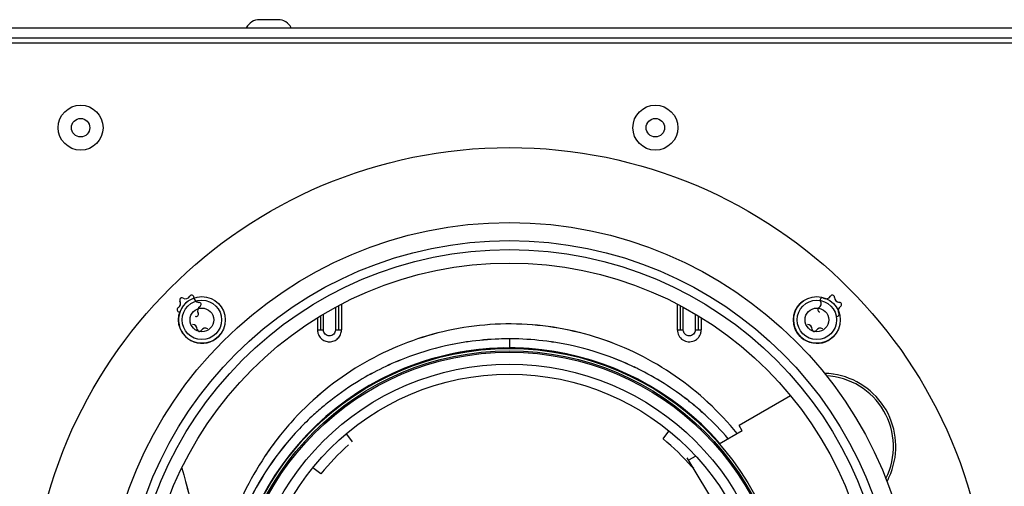
# Model space of a CAD drawing. Units: millimetres. Extents: x 0 to 594, y 0 to 420.
# Drawn here: x 269 to 288, y 114 to 123 of the extents above; entities that cross this region are included whole.
import ezdxf

# ---------------------------------------------------------------- set-up
doc = ezdxf.new("R2010")
doc.units = ezdxf.units.MM
doc.header["$LTSCALE"] = 32.67
doc.layers.add('CONSTRUCTION', color=7, linetype='CONTINUOUS')

msp = doc.modelspace()

# ---------------------------------------------------------------- linework, layer by layer
at = {"layer": 'CONSTRUCTION', "linetype": 'Continuous'}
for p, q in [((273.945, 122.964), (273.576, 122.964)), ((259.495, 122.804), (303.495, 122.804)), ((259.495, 122.604), (303.495, 122.604)), ((256.845, 122.504), (306.145, 122.504)), ((275.154, 117.236), (275.154, 116.76)), ((275.214, 117.268), (275.214, 116.76)), ((281.934, 117.268), (281.934, 116.76)), ((281.994, 117.236), (281.994, 116.76)), ((274.794, 117.033), (274.794, 116.76)), ((274.854, 116.76), (274.854, 117.071)), ((275.094, 117.205), (275.094, 116.76)), ((282.054, 116.76), (282.054, 117.205)), ((282.294, 117.072), (282.294, 116.76)), ((282.354, 117.033), (282.354, 116.76)), ((274.734, 116.995), (274.734, 116.76)), ((282.414, 116.995), (282.414, 116.76)), ((274.734, 116.76), (274.854, 116.76)), ((275.094, 116.76), (275.214, 116.76)), ((281.934, 116.76), (282.054, 116.76)), ((282.294, 116.76), (282.414, 116.76)), ((278.574, 116.58), (278.574, 116.398)), ((284.199, 115.439), (283.17, 114.845)), ((275.312, 114.674), (275.43, 114.521)), ((281.649, 114.578), (281.765, 114.735)), ((283.23, 114.741), (282.771, 114.476)), ((283.23, 114.741), (283.17, 114.845)), ((283.235, 112.373), (282.132, 114.199)), ((282.29, 114.228), (282.172, 114.157)), ((274.802, 113.881), (274.644, 113.997)), ((282.265, 114.003), (282.258, 113.997))]:
    msp.add_line(p, q, dxfattribs=at)
for centre, radius in [((269.995, 120.804), 0.45), ((281.495, 120.804), 0.45), ((269.995, 120.804), 0.185), ((281.495, 120.804), 0.185), ((278.574, 110.806), 9.6), ((278.574, 110.806), 8.1), ((278.574, 110.806), 7.74), ((278.574, 110.806), 7.56), ((278.574, 110.806), 7.29), ((272.422, 116.958), 0.468), ((284.726, 116.958), 0.468), ((272.422, 116.958), 0.394), ((284.726, 116.958), 0.394), ((272.422, 116.958), 0.237), ((284.726, 116.958), 0.237), ((278.574, 110.806), 5.58), ((278.574, 110.806), 5.533), ((278.574, 110.806), 5.506), ((278.574, 110.806), 5.267), ((278.574, 110.806), 5.067)]:
    msp.add_circle(centre, radius, dxfattribs=at)
for centre, radius, start, end in [((273.576, 122.664), 0.3, 90, 152.1819), ((273.945, 122.664), 0.3, 27.8181, 90), ((272.094, 117.482), 0.1, 240.0474, 329.9526), ((272.218, 117.41), 0.0438, 0.0474, 149.9526), ((284.91, 117.482), 0.1, 240.0474, 329.9526), ((285.035, 117.41), 0.0438, 0.0474, 149.9526), ((271.897, 117.286), 0.1, 300.0474, 29.9526), ((272.422, 116.958), 0.468, 126.208, 323.792), ((272.022, 117.358), 0.0438, 60.0474, 209.9526), ((272.362, 117.41), 0.1, 180.0474, 269.9526), ((272.434, 117.142), 0.1, 120.0474, 209.9526), ((272.362, 117.267), 0.0438, 300.0474, 89.9526), ((284.726, 116.958), 0.468, 126.208, 315), ((284.714, 117.286), 0.1, 300.0474, 29.9526), ((284.838, 117.358), 0.0438, 60.0474, 209.9526), ((285.178, 117.41), 0.1, 180.0474, 269.9526), ((285.25, 117.142), 0.1, 120.0474, 209.9526), ((285.178, 117.267), 0.0438, 300.0474, 89.9526), ((271.969, 117.162), 0.0438, 120.0474, 269.9526), ((272.309, 117.07), 0.0438, 240.0474, 29.9526), ((284.786, 117.162), 0.0438, 120.0474, 269.9526), ((285.126, 117.07), 0.0438, 240.0474, 29.9526), ((272.234, 116.769), 0.096, 0.0474, 89.9526), ((284.537, 116.769), 0.096, 0.0474, 89.9526), ((272.372, 116.769), 0.042, 180.0474, 329.9526), ((272.491, 116.7), 0.096, 60.0474, 149.9526), ((284.675, 116.769), 0.042, 180.0474, 329.9526), ((284.795, 116.7), 0.096, 60.0474, 149.9526), ((278.576, 110.766), 5.815, 102.7251, 111.2017), ((278.575, 110.768), 5.813, 102.7218, 111.2015), ((278.573, 110.775), 5.805, 101.3346, 102.7156), ((278.57, 110.791), 5.789, 101.3304, 102.7152), ((278.573, 110.774), 5.806, 98.47, 101.3346), ((278.573, 110.773), 5.807, 98.4655, 101.3297), ((278.573, 110.777), 5.803, 98.1275, 98.4696), ((278.574, 110.765), 5.815, 98.1246, 98.466), ((278.574, 110.763), 5.816, 92.0636, 98.1235), ((278.573, 110.771), 5.809, 92.0571, 98.1251), ((278.573, 110.775), 5.805, 89.9947, 92.0554), ((278.573, 110.786), 5.794, 89.9965, 92.061), ((278.574, 110.776), 5.804, 88.1346, 90.0054), ((278.574, 110.787), 5.793, 88.1291, 90.0035), ((278.573, 110.763), 5.817, 81.7775, 88.126), ((278.574, 110.771), 5.809, 81.7759, 88.1325), ((278.573, 110.765), 5.814, 81.5345, 81.7762), ((278.575, 110.777), 5.802, 81.531, 81.7732), ((278.574, 110.773), 5.806, 78.5934, 81.5306), ((278.574, 110.773), 5.807, 78.5982, 81.535), ((278.574, 110.775), 5.805, 77.2851, 78.5934), ((278.578, 110.791), 5.788, 77.2854, 78.5974), ((278.571, 110.766), 5.815, 68.7992, 77.2756), ((278.572, 110.768), 5.812, 68.7994, 77.279), ((278.574, 110.806), 5.592, 41.144, 18.8544), ((278.574, 110.806), 5.592, 90, 122.3121), ((278.573, 110.788), 5.61, 85.3874, 89.9934), ((278.575, 110.774), 5.807, 111.2214, 121.8293), ((278.574, 110.776), 5.804, 111.2197, 121.8317), ((278.578, 110.786), 5.793, 64.539, 68.7924), ((278.58, 110.788), 5.79, 64.5426, 68.7982), ((278.58, 110.789), 5.79, 63.7295, 64.5385), ((278.588, 110.807), 5.77, 63.7277, 64.5396), ((278.57, 110.773), 5.808, 51.7905, 63.7122), ((278.571, 110.774), 5.807, 51.7892, 63.7134), ((284.84, 114.421), 1.468, 81.5555, 88.5792), ((284.84, 114.424), 1.418, 333.2515, 87.0627), ((284.84, 114.424), 1.466, 338.4489, 81.5511), ((278.57, 110.785), 5.794, 121.8413, 128.9326), ((278.569, 110.786), 5.793, 121.8434, 128.9366), ((278.554, 110.805), 5.769, 128.9405, 129.7272), ((278.566, 110.791), 5.787, 128.9401, 129.7244), ((278.579, 110.788), 5.791, 50.8507, 51.7727), ((278.59, 110.802), 5.773, 50.8488, 51.7736), ((278.577, 110.786), 5.794, 47.5187, 50.8507), ((278.582, 110.791), 5.787, 47.5119, 50.8481), ((278.573, 110.784), 5.797, 132.4937, 136.4134), ((278.563, 110.794), 5.783, 132.4872, 136.4165), ((278.567, 110.789), 5.79, 129.7244, 132.4871), ((278.564, 110.794), 5.784, 129.7281, 132.4935), ((278.574, 110.784), 5.797, 40.933, 47.5071), ((278.581, 110.791), 5.787, 40.9263, 47.5112), ((278.554, 110.801), 5.772, 136.4038, 175.1272), ((278.554, 110.801), 5.771, 136.4019, 175.1291), ((278.573, 110.805), 5.593, 41.1444, 45.0002), ((278.578, 110.801), 4.873, 131.3613, 140.8038), ((278.569, 110.801), 4.873, 41.3605, 50.8038), ((306.158, 122.976), 35.298, 194.7394, 198.3561), ((306.156, 122.975), 35.296, 194.7391, 198.3781), ((284.838, 114.425), 1.468, 331.6101, 338.4446)]:
    msp.add_arc(centre, radius, start, end, dxfattribs=at)
for points, knots in [([(283.132, 114.685), (282.777, 115.122), (281.939, 115.902), (280.407, 116.666), (278.718, 116.96), (277.017, 116.75), (275.448, 116.06), (274.14, 114.955), (273.192, 113.529), (272.847, 112.439), (272.751, 111.884)], [0, 0, 0, 0, 0.125002, 0.249998, 0.374975, 0.499947, 0.624942, 0.749957, 0.874969, 1, 1, 1, 1]), ([(283.131, 114.685), (282.777, 115.123), (281.939, 115.902), (280.66, 116.539), (279.562, 116.814), (278.716, 116.897), (277.867, 116.855), (276.757, 116.635), (275.448, 116.06), (274.356, 115.138), (273.666, 114.242), (273.107, 113.259), (272.846, 112.439), (272.751, 111.884)], [0, 0, 0, 0, 0.124883, 0.249755, 0.312352, 0.374949, 0.437545, 0.500142, 0.625012, 0.749893, 0.812494, 0.875095, 1, 1, 1, 1]), ([(274.734, 116.76), (274.734, 116.729), (274.746, 116.666), (274.8, 116.586), (274.879, 116.532), (274.974, 116.514), (275.068, 116.532), (275.148, 116.586), (275.202, 116.666), (275.213, 116.729), (275.214, 116.76)], [0, 0, 0, 0, 0.125038, 0.250024, 0.375008, 0.499999, 0.624987, 0.749976, 0.874962, 1, 1, 1, 1]), ([(275.094, 116.76), (275.093, 116.744), (275.088, 116.713), (275.052, 116.66), (274.974, 116.627), (274.895, 116.66), (274.86, 116.713), (274.854, 116.744), (274.854, 116.76)], [0, 0, 0, 0, 0.126302, 0.252489, 0.499997, 0.74751, 0.873698, 1, 1, 1, 1]), ([(281.934, 116.76), (281.934, 116.721), (281.954, 116.641), (282.037, 116.55), (282.153, 116.51), (282.234, 116.525), (282.271, 116.54)], [0, 0, 0, 0, 0.250025, 0.500001, 0.749981, 1, 1, 1, 1]), ([(282.294, 116.76), (282.293, 116.744), (282.288, 116.713), (282.252, 116.66), (282.174, 116.627), (282.095, 116.66), (282.06, 116.713), (282.054, 116.744), (282.054, 116.76)], [0, 0, 0, 0, 0.126302, 0.25249, 0.499997, 0.747509, 0.873697, 1, 1, 1, 1]), ([(282.271, 116.54), (282.291, 116.55), (282.331, 116.574), (282.377, 116.627), (282.407, 116.69), (282.413, 116.737), (282.414, 116.76)], [0, 0, 0, 0, 0.250054, 0.500014, 0.749957, 1, 1, 1, 1])]:
    msp.add_open_spline(points, degree=3, knots=knots, dxfattribs=at)

doc.saveas('drawing.dxf')
